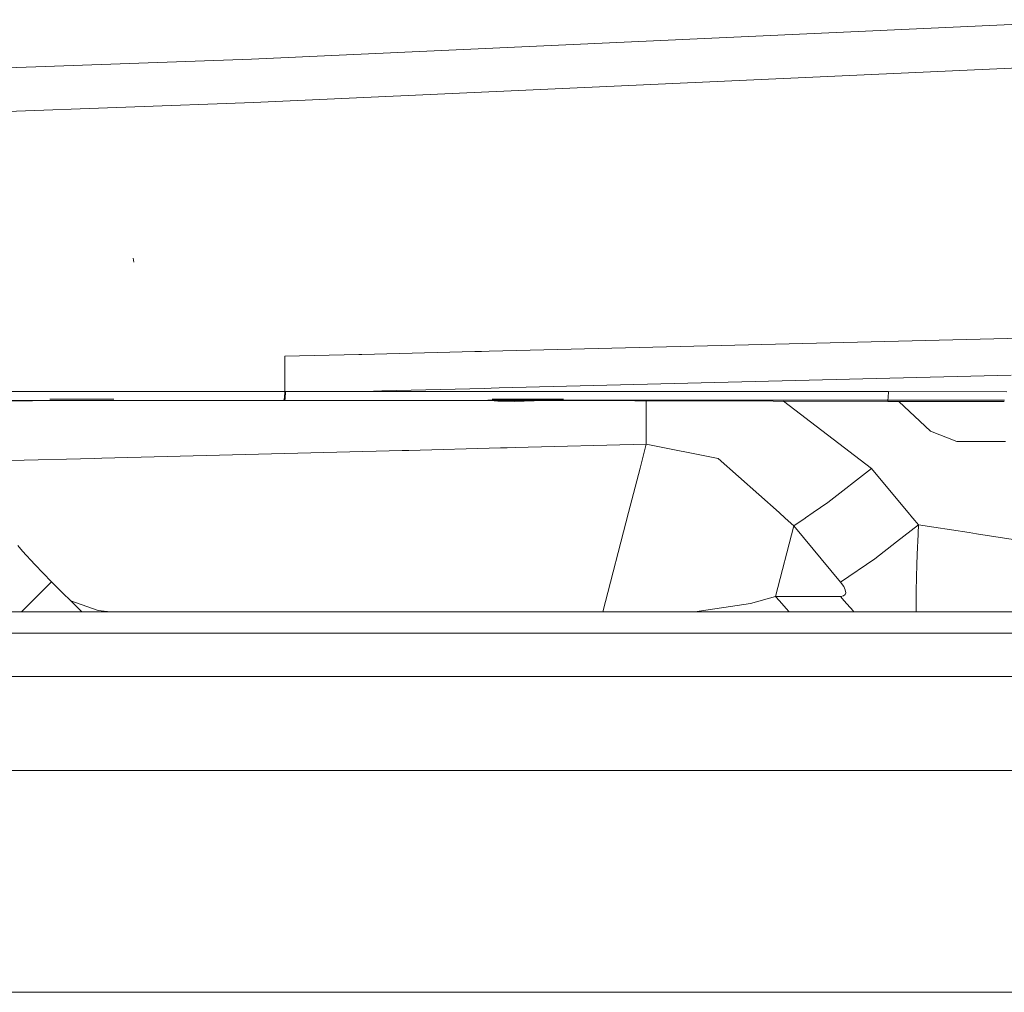
# Model space of a CAD drawing. Units: millimetres. Extents: x 3915 to 6430, y 253 to 3900.
# Drawn here: x 5401 to 5556, y 1728 to 1881 of the extents above; entities that cross this region are included whole.
import ezdxf

# ---------------------------------------------------------------- set-up
doc = ezdxf.new("R2010")
doc.units = ezdxf.units.MM

msp = doc.modelspace()

# ---------------------------------------------------------------- linework, layer by layer
at = {"color": 18, "linetype": 'Continuous', "lineweight": 18}
for p, q in [((5437.729492, 1874.359985), (5573.497559, 1880.554565)), ((5689.533203, 1879.021362), (5438.007812, 1867.535156)), ((5382.203125, 1872.380005), (5437.729492, 1874.359985)), ((5438.007812, 1867.535156), (5384.970215, 1865.640747)), ((5419.251465, 1842.485718), (5419.153809, 1843.114746)), ((5558.449707, 1830.547485), (5475.003906, 1828.513306)), ((5454.56543, 1828.015137), (5442.916992, 1827.731201)), ((5442.916992, 1827.731201), (5442.919434, 1826.2854)), ((5455.01416, 1828.026123), (5454.565918, 1828.015137)), ((5472.741211, 1828.458374), (5455.014648, 1828.026123)), ((5473.769531, 1828.483276), (5472.741211, 1828.458374)), ((5475.003906, 1828.513306), (5473.769531, 1828.483276)), ((5442.919434, 1826.2854), (5442.921875, 1824.842285)), ((5442.921875, 1824.842285), (5442.921875, 1823.532104)), ((5556.908203, 1824.769043), (5476.547363, 1822.752075)), ((5442.921875, 1823.532104), (5442.92334, 1822.224854)), ((5474.285156, 1822.695312), (5458.179199, 1822.29126)), ((5475.313477, 1822.721313), (5474.285156, 1822.695312)), ((5476.547363, 1822.752075), (5475.313477, 1822.721313)), ((5380.946289, 1822.227173), (5401.786133, 1822.226318)), ((5401.786133, 1822.226318), (5402.959961, 1822.226318)), ((5402.959961, 1822.226318), (5442.92334, 1822.224854)), ((5442.799316, 1820.812622), (5442.875977, 1821.252197)), ((5442.875977, 1821.252197), (5442.92334, 1822.224854)), ((5443, 1821.252197), (5442.922852, 1820.812622)), ((5442.984375, 1822.224854), (5442.92334, 1822.224854)), ((5443.046387, 1822.224854), (5442.984375, 1822.224854)), ((5443, 1821.252197), (5443.046387, 1822.224854)), ((5443.006836, 1821.110352), (5443.067383, 1822.224854)), ((5443.056641, 1822.224854), (5443.046387, 1822.224854)), ((5443.067383, 1822.224854), (5443.056641, 1822.224854)), ((5449.27832, 1822.224243), (5443.067383, 1822.224854)), ((5455.489258, 1822.223633), (5449.27832, 1822.224243)), ((5458.178223, 1822.291016), (5455.489258, 1822.223633)), ((5455.489258, 1822.223633), (5458.221191, 1822.223022)), ((5458.221191, 1822.223022), (5455.489258, 1822.223633)), ((5458.222168, 1822.223022), (5474.412598, 1822.219116)), ((5474.412598, 1822.219116), (5458.222168, 1822.223022)), ((5474.412598, 1822.219116), (5475.448242, 1822.21875)), ((5475.448242, 1822.21875), (5474.412598, 1822.219116)), ((5475.448242, 1822.21875), (5476.69043, 1822.218628)), ((5476.69043, 1822.218628), (5475.448242, 1822.21875)), ((5476.69043, 1822.218628), (5496.587402, 1822.213745)), ((5496.587402, 1822.213745), (5476.69043, 1822.218628)), ((5496.587402, 1822.213745), (5537.663086, 1822.186768)), ((5537.663086, 1822.186768), (5496.587402, 1822.213745)), ((5537.605957, 1821.244629), (5537.513672, 1820.819702)), ((5537.605957, 1821.244629), (5537.663086, 1822.186768)), ((5556.212891, 1822.162842), (5537.663086, 1822.186768)), ((5537.663086, 1822.186768), (5556.212891, 1822.162842)), ((5382.824219, 1820.811279), (5403.305176, 1820.811646)), ((5403.358887, 1820.761353), (5396.053711, 1820.745239)), ((5403.305176, 1820.811646), (5404.478516, 1820.811646)), ((5404.529785, 1820.763794), (5403.358887, 1820.761353)), ((5404.478516, 1820.811646), (5442.799316, 1820.812622)), ((5416.154297, 1820.789551), (5404.530273, 1820.763794)), ((5416.091797, 1820.994263), (5406.092773, 1820.981323)), ((5442.92334, 1820.793335), (5416.154297, 1820.789551)), ((5442.799316, 1820.812622), (5442.861328, 1820.812622)), ((5442.861328, 1820.812622), (5442.922852, 1820.812622)), ((5442.922852, 1820.812622), (5442.92334, 1820.802979)), ((5442.933105, 1820.812622), (5442.922852, 1820.812622)), ((5442.92334, 1820.802979), (5442.92334, 1820.793335)), ((5442.92334, 1820.793335), (5459.100586, 1820.795288)), ((5442.943848, 1820.812622), (5442.933105, 1820.812622)), ((5442.943848, 1820.812622), (5443.006836, 1821.110352)), ((5442.943848, 1820.812622), (5443.482422, 1820.812622)), ((5443.482422, 1820.812622), (5459.09668, 1820.813599)), ((5459.09668, 1820.813599), (5460.123047, 1820.813843)), ((5459.100586, 1820.795288), (5460.126953, 1820.79541)), ((5460.123047, 1820.813843), (5474.789062, 1820.814819)), ((5460.126953, 1820.79541), (5474.793457, 1820.797119)), ((5474.789062, 1820.814819), (5475.824219, 1820.814819)), ((5474.793457, 1820.797119), (5475.490723, 1820.797363)), ((5475.762207, 1820.72644), (5474.800781, 1820.797119)), ((5475.473633, 1821.001221), (5475.774414, 1821.000977)), ((5475.473633, 1821.001221), (5475.679688, 1821.000854)), ((5475.490723, 1820.797363), (5475.829102, 1820.796631)), ((5475.849609, 1820.719849), (5475.762207, 1820.72644)), ((5475.774414, 1821.000977), (5477.01709, 1820.999634)), ((5475.824219, 1820.814819), (5477.066406, 1820.814941)), ((5475.829102, 1820.796631), (5477.072266, 1820.793823)), ((5476.328613, 1820.68396), (5475.849609, 1820.719849)), ((5476.195312, 1820.758423), (5476.127441, 1820.796021)), ((5476.127441, 1820.796021), (5476.195312, 1820.758423)), ((5476.328613, 1820.68396), (5476.195312, 1820.758423)), ((5476.195312, 1820.758423), (5476.328613, 1820.68396)), ((5476.328613, 1820.68396), (5477.10498, 1820.670776)), ((5477.01709, 1820.999634), (5486.671387, 1820.98938)), ((5477.066895, 1820.814941), (5530.032715, 1820.818726)), ((5477.072266, 1820.793823), (5497.852539, 1820.748779)), ((5477.10498, 1820.670776), (5478.952148, 1820.639282)), ((5478.674316, 1820.790405), (5478.952148, 1820.639282)), ((5478.952148, 1820.639282), (5483.595703, 1820.779785)), ((5497.852539, 1820.748779), (5506.146973, 1820.711914)), ((5499.643066, 1819.874756), (5499.643066, 1820.740723)), ((5499.643066, 1813.922607), (5499.643066, 1819.874756)), ((5506.146973, 1820.711914), (5519.545898, 1820.670044)), ((5519.545898, 1820.670044), (5537.515137, 1820.648682)), ((5534.995117, 1810.126465), (5521.15625, 1820.668335)), ((5521.15625, 1820.668335), (5534.995117, 1810.126465)), ((5530.032715, 1820.818726), (5537.513672, 1820.819702)), ((5555.85498, 1820.822021), (5537.513672, 1820.819702)), ((5537.513672, 1820.819702), (5537.51416, 1820.734131)), ((5537.51416, 1820.734131), (5537.513672, 1820.819702)), ((5537.51416, 1820.734131), (5537.515137, 1820.648682)), ((5548.238281, 1820.645874), (5537.515137, 1820.648682)), ((5539.248047, 1820.648315), (5544.228516, 1815.970093)), ((5555.807617, 1820.645386), (5548.238281, 1820.645874)), ((5548.336426, 1814.343628), (5544.228516, 1815.970093)), ((5499.643066, 1813.922607), (5479.055176, 1813.393799)), ((5498.674805, 1810.193359), (5499.643066, 1813.922607)), ((5499.643066, 1813.922607), (5510.935059, 1811.665405)), ((5548.336426, 1814.343628), (5554.126465, 1814.343628)), ((5554.126465, 1814.343628), (5555.32959, 1814.343628)), ((5555.32959, 1814.343628), (5556.003418, 1814.343628)), ((5461.343262, 1812.938965), (5414.230469, 1811.729126)), ((5462.395996, 1812.966064), (5461.343262, 1812.938965)), ((5476.792969, 1813.335815), (5462.395996, 1812.966064)), ((5477.821289, 1813.362183), (5476.792969, 1813.335815)), ((5479.055176, 1813.393799), (5477.821289, 1813.362183)), ((5413.087891, 1811.699707), (5399.833008, 1811.359375)), ((5414.230469, 1811.729126), (5413.087891, 1811.699707)), ((5510.935059, 1811.665405), (5520.465332, 1803.194336)), ((5496.85791, 1803.192871), (5498.674805, 1810.192993)), ((5534.995117, 1810.126465), (5528.144043, 1804.78772)), ((5539.128418, 1805.135376), (5534.995117, 1810.126465)), ((5528.144043, 1804.78772), (5525.815918, 1803.194336)), ((5540.736328, 1803.193726), (5539.128418, 1805.134888)), ((5492.819336, 1787.632568), (5496.85791, 1803.192383)), ((5520.466309, 1803.193359), (5520.467285, 1803.192871)), ((5520.467285, 1803.192383), (5521.42627, 1802.339966)), ((5525.813477, 1803.192383), (5524.64502, 1802.392822)), ((5525.814453, 1803.193237), (5525.813965, 1803.192871)), ((5540.736816, 1803.192871), (5540.736816, 1803.193237)), ((5541.399902, 1802.392822), (5540.737305, 1803.192383)), ((5519.913086, 1790.029297), (5522.792969, 1801.125488)), ((5521.42627, 1802.339966), (5522.792969, 1801.125488)), ((5524.567383, 1802.339722), (5522.792969, 1801.125488)), ((5530.12207, 1792.275513), (5522.792969, 1801.125488)), ((5524.64502, 1802.392822), (5524.567383, 1802.339722)), ((5542.324219, 1801.276489), (5538.870605, 1798.584961)), ((5541.441895, 1802.341675), (5541.399902, 1802.392822)), ((5542.324219, 1801.276489), (5541.442383, 1802.341309)), ((5542.324219, 1801.276489), (5542.219727, 1798.585938)), ((5544.727539, 1800.906128), (5542.324219, 1801.276489)), ((5550.312012, 1800.046143), (5544.727539, 1800.906128)), ((5551.451172, 1799.870483), (5550.312012, 1800.045898)), ((5559.689453, 1798.60144), (5551.451172, 1799.870483)), ((5401.762207, 1797.125732), (5401.05127, 1798.031494)), ((5538.870117, 1798.584961), (5535.473633, 1795.937622)), ((5542.219727, 1798.585938), (5542.192871, 1797.88501)), ((5401.762207, 1797.125732), (5403.703125, 1795.043457)), ((5542.192871, 1797.88501), (5542.084961, 1795.098755)), ((5406.35498, 1792.34314), (5403.703125, 1795.043457)), ((5535.473633, 1795.937622), (5530.12207, 1792.275513)), ((5542.084961, 1795.098755), (5541.996094, 1790.90979)), ((5406.35498, 1792.34314), (5401.637695, 1787.632324)), ((5411.071777, 1787.632324), (5406.35498, 1792.34314)), ((5530.622559, 1791.572998), (5530.12207, 1792.275513)), ((5530.842773, 1790.3302), (5530.567383, 1790.109131)), ((5530.855957, 1791.07666), (5530.622559, 1791.572998)), ((5530.931152, 1790.624634), (5530.842773, 1790.3302)), ((5530.931152, 1790.624634), (5530.855957, 1791.07666)), ((5541.996094, 1790.90979), (5541.983887, 1789.344604)), ((5413.637207, 1787.848999), (5409.376465, 1789.325439)), ((5409.376465, 1789.325439), (5413.637207, 1787.848999)), ((5507.248535, 1787.632568), (5515.975098, 1788.939575)), ((5515.975098, 1788.939575), (5519.913086, 1790.029297)), ((5519.913086, 1790.029297), (5520.520508, 1789.345215)), ((5520.520508, 1789.345215), (5519.913086, 1790.029297)), ((5530.096191, 1790.029297), (5519.913086, 1790.029297)), ((5520.520508, 1789.345215), (5521.585938, 1788.145142)), ((5521.585938, 1788.145142), (5520.520508, 1789.345215)), ((5530.567383, 1790.109131), (5530.096191, 1790.029297)), ((5530.096191, 1790.029297), (5530.703613, 1789.344849)), ((5530.703613, 1789.344849), (5530.096191, 1790.029297)), ((5530.703613, 1789.344849), (5531.587402, 1788.350098)), ((5531.587402, 1788.350098), (5530.703613, 1789.344849)), ((5541.983887, 1789.344604), (5541.974609, 1788.144653)), ((5447.330078, 1787.632324), (5332.984375, 1787.63208)), ((5415.580078, 1787.632324), (5413.637207, 1787.848999)), ((5413.637207, 1787.848999), (5415.580078, 1787.632324)), ((5448.536621, 1787.632568), (5447.330078, 1787.632324)), ((5484.715332, 1787.632568), (5448.536621, 1787.632568)), ((5485.95752, 1787.632568), (5484.715332, 1787.632568)), ((5498.020996, 1787.632568), (5485.95752, 1787.632568)), ((5499.228516, 1787.632568), (5498.020996, 1787.632568)), ((5548.171875, 1787.63269), (5499.228516, 1787.632568)), ((5521.585938, 1788.145142), (5522.041504, 1787.63269)), ((5522.041504, 1787.63269), (5521.585938, 1788.145142)), ((5531.587402, 1788.350098), (5531.769531, 1788.144897)), ((5531.769531, 1788.144897), (5531.587402, 1788.350098)), ((5531.769531, 1788.144897), (5532.224609, 1787.63269)), ((5532.224609, 1787.63269), (5531.769531, 1788.144897)), ((5541.974609, 1788.144653), (5541.970703, 1787.63269)), ((5592.660156, 1787.632935), (5548.171875, 1787.63269)), ((5447.683594, 1784.266479), (5177.424805, 1784.265137)), ((5448.890625, 1784.266479), (5447.684082, 1784.266479)), ((5460.630859, 1784.266602), (5448.890625, 1784.266479)), ((5485.617188, 1784.266479), (5460.630859, 1784.266602)), ((5486.859375, 1784.266479), (5485.617188, 1784.266479)), ((5497.637207, 1784.266479), (5486.859375, 1784.266479)), ((5498.844727, 1784.266479), (5497.637207, 1784.266479)), ((5547.27002, 1784.266113), (5498.844727, 1784.266479)), ((5666.415527, 1784.265503), (5547.27002, 1784.266113)), ((5378.618164, 1777.48291), (5448.396973, 1777.481812)), ((5448.396973, 1777.481812), (5378.618164, 1777.48291)), ((5449.603516, 1777.481812), (5448.396973, 1777.481812)), ((5449.603516, 1777.481812), (5461.135254, 1777.481567)), ((5461.135254, 1777.481567), (5449.603516, 1777.481812)), ((5461.135254, 1777.481567), (5496.863281, 1777.473633)), ((5496.863281, 1777.473633), (5461.135254, 1777.481567)), ((5496.863281, 1777.473633), (5498.070801, 1777.473511)), ((5498.070801, 1777.473511), (5496.863281, 1777.473633)), ((5498.071289, 1777.473511), (5602.621094, 1777.450562)), ((5602.621094, 1777.450562), (5498.071289, 1777.473511)), ((5461.129883, 1762.709961), (5177.425293, 1762.709961)), ((5679.135254, 1762.709961), (5461.129883, 1762.709961)), ((5410.195801, 1727.913086), (5177.425293, 1727.90686)), ((5459.34375, 1727.914307), (5410.196777, 1727.913086)), ((5494.103516, 1727.915039), (5459.34375, 1727.914307)), ((5677.312012, 1727.918945), (5494.103516, 1727.915039))]:
    msp.add_line(p, q, dxfattribs=at)

doc.saveas('drawing.dxf')
